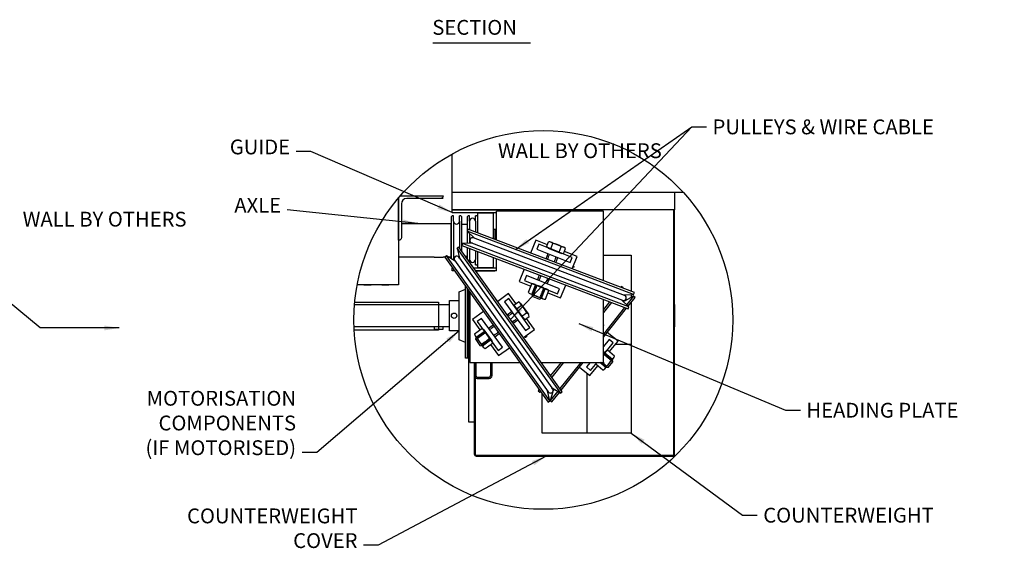
# Model space of a CAD drawing. Units: millimetres. Extents: x 21661 to 35263, y -9473 to -681.
# Drawn here: x 28626 to 35263, y -9473 to -5909 of the extents above; entities that cross this region are included whole.
import ezdxf

# ---------------------------------------------------------------- set-up
doc = ezdxf.new("R2010")
doc.units = ezdxf.units.MM
doc.linetypes.add('DASHED', pattern=[0.75, 0.5, -0.25])
doc.linetypes.add('HIDDEN', pattern=[0.375, 0.25, -0.125])
for name, color, linetype in [('1', 7, 'Continuous'), ('HIDDEN1', 7, 'DASHED'), ('PS06125A-HALF', 12, 'Continuous'), ('PS06125A-HIDDEN', 11, 'HIDDEN'), ('PS06175A-HALF', 12, 'Continuous'), ('PS06175A-HIDDEN', 11, 'HIDDEN')]:
    doc.layers.add(name, color=color, linetype=linetype)
doc.styles.add('ATTR', font='romans.shx', dxfattribs={"width": 0.8, "height": 0.501968})
doc.styles.get("Standard").update_dxf_attribs({"font": 'txt.shx', "height": 100})
doc.dimstyles.new('ISO-25', dxfattribs={"dimtxt": 100, "dimasz": 100, "dimexe": 1.25, "dimexo": 20, "dimgap": 20, "dimtad": 1, "dimtih": 1, "dimtoh": 1, "dimdsep": 46, "dimtxsty": 'Standard', "dimcen": 2.5, "dimadec": 0, "dimazin": 0, "dimtfac": 1, "dimtmove": 0, "dimatfit": 3, "dimfxl": 0, "dimarcsym": 0})

# ---------------------------------------------------------------- blocks, each defined once
blk = doc.blocks.new('HN12S')
at = {"color": 0, "linetype": 'Continuous'}
for p, q in [((-11.8, -7.7), (-11.8, 7.7)), ((-0.8, 10.2), (-11.1, 10.2)), ((-0.8, 5.1), (-11.1, 5.1)), ((0, -7.7), (0, 7.7)), ((-0.8, -5.1), (-11.1, -5.1)), ((-0.8, -10.2), (-11.1, -10.2))]:
    blk.add_line(p, q, dxfattribs=at)
for centre, radius, start, end in [((-7.1, 7.7), 4.71, 147.1328, 212.8672), ((5.9, 0), 17.7, 163.2214, 196.7786), ((-4.7, 7.7), 4.71, 327.1328, 32.8672), ((-17.7, 0), 17.7, 343.2214, 16.7787), ((-7.1, -7.7), 4.71, 147.1328, 212.8672), ((-4.7, -7.7), 4.71, 327.1328, 32.8672)]:
    blk.add_arc(centre, radius, start, end, dxfattribs=at)
at = {"style": 'ATTR', "width": 0.8, "flags": 9}
blk.add_attdef('ESTCODE', (0, 0), '', height=0.418, dxfattribs=at)

msp = doc.modelspace()

# ---------------------------------------------------------------- linework, layer by layer
for p, q in [((31410.416, -6066.392), (32068.948, -6066.392)), ((31540.855, -7071.252), (31540.855, -6815.124)), ((33040.855, -7071.252), (33097.394, -7071.252)), ((31180.855, -7109.943), (31180.855, -7696.752)), ((31540.855, -7231.752), (31534.855, -7237.752)), ((31840.855, -7191.252), (31540.855, -7191.252)), ((31540.855, -7209.252), (31840.855, -7209.252)), ((31551.055, -7231.752), (31540.855, -7231.752)), ((31551.055, -7267.752), (31551.055, -7231.752)), ((31590.655, -7267.752), (31590.655, -7231.752)), ((31659.055, -7267.752), (31659.055, -7231.752)), ((31698.655, -7267.752), (31698.655, -7231.752)), ((31840.855, -7395.836), (31840.855, -7200.252)), ((32560.855, -7200.252), (31840.855, -7200.252)), ((32014.431, -7191.252), (32254.431, -7191.252)), ((32560.855, -7669.974), (32560.855, -7200.252)), ((33034.673, -8845.414), (33034.673, -7191.252)), ((33040.673, -8851.414), (33040.673, -7191.252)), ((31198.855, -7282.752), (31420.736, -7282.752)), ((31420.736, -7282.752), (31480.736, -7282.752)), ((31480.736, -7282.752), (31534.855, -7282.752)), ((31534.855, -7237.752), (31534.855, -7521.69)), ((31534.855, -7282.752), (31534.855, -7510.752)), ((31534.855, -7504.752), (31534.855, -7288.752)), ((31551.055, -7267.752), (31551.055, -7525.752)), ((31590.655, -7267.752), (31590.655, -7446.875)), ((31659.055, -7267.752), (31659.055, -7326.616)), ((31698.655, -7267.752), (31698.655, -7341.694)), ((31659.055, -7350.282), (31659.055, -7417.311)), ((31828.855, -7321.752), (31828.855, -7391.267)), ((31838.455, -7321.752), (31838.455, -7394.922)), ((31659.055, -7451.81), (31659.055, -7525.752)), ((31698.655, -7466.887), (31698.655, -7525.752)), ((31420.736, -7510.752), (31180.855, -7510.752)), ((31420.736, -7510.752), (31480.736, -7510.752)), ((31492.504, -7510.752), (31480.736, -7510.752)), ((31534.855, -7510.752), (31517.011, -7510.752)), ((31551.055, -7531.621), (31551.055, -7525.752)), ((31659.055, -7542.797), (31659.055, -7525.752)), ((31698.655, -7561.752), (31698.655, -7525.752)), ((31840.855, -7602.252), (31840.855, -7521.03)), ((31544.915, -7584.252), (31540.855, -7584.252)), ((31840.855, -7584.252), (31688.615, -7584.252)), ((31701.45, -7602.252), (31828.855, -7602.252)), ((31180.855, -7696.752), (30901.726, -7696.752)), ((30946.855, -7696.752), (30994.855, -7696.752)), ((31066.855, -7696.752), (31114.855, -7696.752)), ((31642.855, -7721.599), (31642.855, -8190.252)), ((31654.855, -8622.252), (31654.855, -7738.427)), ((31660.855, -7746.842), (31660.855, -8220.252)), ((31921.355, -7755.152), (31848.276, -7808.155)), ((31921.356, -7755.152), (31848.276, -7808.155)), ((31970.906, -7823.472), (31921.355, -7755.152)), ((31970.906, -7823.472), (31921.356, -7755.152)), ((30883.746, -7830.252), (31524.655, -7830.252)), ((31524.655, -8007.252), (31524.655, -7803.252)), ((31524.655, -7803.252), (31588.855, -7803.252)), ((31654.855, -7830.252), (31654.855, -7980.252)), ((31654.855, -7830.252), (31654.855, -7980.252)), ((32560.855, -8220.252), (32560.855, -7795.168)), ((33040.673, -7830.252), (33040.673, -7980.252)), ((31753.56, -7876.85), (31678.504, -7931.286)), ((31753.56, -7876.85), (31678.504, -7931.286)), ((31678.504, -7931.286), (31728.309, -7999.956)), ((31678.504, -7931.286), (31728.309, -7999.956)), ((31739.831, -7923.867), (31710.688, -7945.003)), ((31710.688, -7945.003), (31851.596, -8139.284)), ((31739.831, -7923.867), (31710.689, -7945.003)), ((31710.689, -7945.003), (31851.596, -8139.284)), ((31880.738, -8118.148), (31739.831, -7923.867)), ((31880.738, -8118.148), (31739.831, -7923.867)), ((32097.489, -7998.004), (32042.971, -7922.834)), ((32097.49, -7998.004), (32042.971, -7922.834)), ((31524.655, -7980.252), (30880.403, -7980.252)), ((31420.736, -7980.252), (31420.736, -7996.752)), ((31420.736, -7996.752), (31480.736, -7996.752)), ((31480.736, -7996.752), (31480.736, -7980.252)), ((31588.855, -8007.252), (31524.655, -8007.252)), ((32022.457, -8052.423), (32097.49, -7998.004)), ((32022.457, -8052.423), (32097.489, -7998.004)), ((32659.748, -8077.063), (32587.186, -8017.064)), ((32659.749, -8077.063), (32587.186, -8017.064)), ((32659.749, -8077.063), (32587.186, -8017.064)), ((32600.851, -8148.293), (32659.749, -8077.063)), ((32600.851, -8148.293), (32659.749, -8077.063)), ((32600.851, -8148.293), (32659.748, -8077.063)), ((31800.373, -8099.318), (31854.638, -8174.138)), ((31800.373, -8099.318), (31854.638, -8174.138)), ((31851.596, -8139.284), (31880.738, -8118.148)), ((31851.596, -8139.284), (31880.738, -8118.148)), ((31854.638, -8174.138), (31927.742, -8121.117)), ((31854.638, -8174.138), (31927.742, -8121.117)), ((31660.855, -8220.252), (31998.433, -8220.252)), ((31690.855, -8220.252), (31690.855, -8622.252)), ((32142.132, -8220.252), (32560.855, -8220.252)), ((32400.123, -8251.661), (32468.578, -8308.264)), ((32400.123, -8251.661), (32468.579, -8308.264)), ((32400.123, -8251.661), (32468.579, -8308.264)), ((32468.578, -8308.264), (32522.635, -8242.888)), ((32468.579, -8308.264), (32522.635, -8242.888)), ((32468.579, -8308.264), (32522.635, -8242.888)), ((31690.855, -8622.252), (31654.855, -8622.252))]:
    msp.add_line(p, q)
at = {"color": 0}
for p, q in [((31480.736, -7114.752), (31420.736, -7114.752)), ((31888.855, -7200.252), (31888.855, -7191.252)), ((31888.855, -7191.252), (32488.855, -7191.252)), ((32114.647, -7191.252), (32154.214, -7191.252)), ((32488.855, -7191.252), (32488.855, -7200.252)), ((31591.142, -7517.316), (32214.172, -8391.035)), ((32644.122, -8095.962), (32748.559, -8095.962)), ((31690.855, -8220.252), (31690.855, -8839.414)), ((31696.855, -8220.252), (31696.855, -8839.414)), ((32448.559, -8291.711), (32448.559, -8695.962)), ((31702.855, -8845.414), (33034.673, -8845.414)), ((31702.855, -8851.414), (33040.673, -8851.414))]:
    msp.add_line(p, q, dxfattribs=at)
at = {"color": 0, "linetype": 'Continuous'}
for p, q in [((31989.071, -7188.342), (31979.327, -7198.086)), ((31979.327, -7198.086), (31979.327, -7200.252)), ((31979.327, -7198.086), (32038.382, -7198.086)), ((31989.071, -7188.342), (32028.638, -7188.342)), ((32028.638, -7188.342), (32038.382, -7198.086)), ((32038.382, -7198.086), (32038.382, -7200.252)), ((32177.771, -7441.699), (32191.726, -7406.616)), ((32206.284, -7453.041), (32220.239, -7417.958)), ((32207.656, -7408.081), (32293.195, -7442.106)), ((32174.043, -7521.252), (32187.903, -7486.408)), ((32177.771, -7441.699), (32291.823, -7487.066)), ((32189.252, -7446.266), (32177.771, -7441.699)), ((32187.943, -7449.559), (32189.252, -7446.266)), ((32187.943, -7449.559), (32279.032, -7485.792)), ((32263.31, -7475.724), (32277.265, -7440.641)), ((32279.032, -7485.792), (32280.342, -7482.499)), ((32280.342, -7482.499), (32291.823, -7487.066)), ((32291.823, -7487.066), (32305.778, -7451.983)), ((32239.853, -7547.54), (32253.713, -7512.695)), ((32116.938, -7664.812), (32130.799, -7629.967)), ((32078.593, -7761.211), (32103.633, -7698.263)), ((32182.749, -7691.1), (32196.609, -7656.255)), ((32084.955, -7775.976), (32078.593, -7761.211)), ((32078.593, -7761.211), (32144.441, -7787.404)), ((32144.441, -7787.404), (32169.443, -7724.55)), ((31957.774, -7833.026), (31988.306, -7810.814)), ((32000.992, -7820.558), (32055.148, -7895.002)), ((32084.955, -7775.976), (32129.677, -7793.765)), ((32129.677, -7793.765), (32144.441, -7787.404)), ((31912.143, -7898.297), (31942.468, -7876.237)), ((31965.043, -7843.018), (31957.774, -7833.026)), ((31957.774, -7833.026), (32029.981, -7932.283)), ((31962.177, -7845.102), (31965.043, -7843.018)), ((31962.177, -7845.102), (32019.847, -7924.376)), ((31975.826, -7857.84), (32006.358, -7835.628)), ((32011.929, -7907.469), (32042.462, -7885.257)), ((31953.749, -7955.664), (31984.074, -7933.603)), ((32019.847, -7924.376), (32022.712, -7922.291)), ((32022.712, -7922.291), (32029.981, -7932.283)), ((32029.981, -7932.283), (32060.514, -7910.071)), ((31691.712, -8026.58), (31741.698, -7990.216)), ((31703.311, -8050.218), (31758.094, -8010.365)), ((31709.763, -8051.394), (31759.749, -8015.031)), ((31754.384, -7999.961), (31808.539, -8074.404)), ((31787.205, -7989.187), (31817.53, -7967.126)), ((31828.812, -8046.553), (31859.136, -8024.493)), ((31697.077, -8041.65), (31751.233, -8116.093)), ((31700.805, -8066.099), (31703.311, -8050.218)), ((31700.805, -8066.099), (31729.119, -8105.019)), ((31745, -8107.525), (31799.7, -8067.731)), ((31745.867, -8101.023), (31795.853, -8064.659)), ((31763.919, -8125.837), (31813.905, -8089.474)), ((31729.119, -8105.019), (31745, -8107.525)), ((32560.855, -8163.386), (32574.687, -8146.607)), ((32616.114, -8200.646), (32568.419, -8161.325)), ((32622.626, -8199.862), (32570.433, -8156.833)), ((32635.634, -8176.969), (32587.939, -8137.648)), ((32577.547, -8254.542), (32535.954, -8220.252)), ((32577.074, -8248), (32543.417, -8220.252)), ((32570.807, -8262.718), (32629.367, -8191.687)), ((32577.547, -8254.542), (32622.626, -8199.862)), ((32593.55, -8253.002), (32624.166, -8215.865)), ((32624.166, -8215.865), (32622.626, -8199.862)), ((32557.554, -8271.677), (32509.86, -8232.356)), ((32593.55, -8253.002), (32577.547, -8254.542))]:
    msp.add_line(p, q, dxfattribs=at)
at = {"color": 0, "linetype": 'DASHED'}
for p, q in [((31989.071, -7198.086), (31989.071, -7200.252)), ((32028.638, -7198.086), (32028.638, -7200.252)), ((32184.6, -7525.469), (32198.46, -7490.625)), ((32229.154, -7543.68), (32243.156, -7508.478)), ((32127.496, -7669.029), (32141.356, -7634.184)), ((32172.192, -7686.883), (32185.905, -7652.407)), ((32089.157, -7765.413), (32114.19, -7702.48)), ((32133.878, -7783.202), (32158.886, -7720.333)), ((31918.817, -7907.5), (31949.142, -7885.439)), ((31946.959, -7946.546), (31977.4, -7924.401)), ((31709.998, -8059.411), (31764.768, -8019.567)), ((31793.88, -7998.389), (31824.204, -7976.329)), ((31822.137, -8037.351), (31852.342, -8015.378)), ((31738.312, -8098.332), (31793.026, -8058.529)), ((32584.779, -8245.77), (32553.825, -8220.252)), ((32615.395, -8208.634), (32563.189, -8165.594))]:
    msp.add_line(p, q, dxfattribs=at)
at = {"color": 7, "ltscale": 2}
for p, q in [((31503.059, -7502.199), (31492.019, -7510.071)), ((31492.019, -7510.071), (32188.723, -8487.109)), ((31561.35, -7537.932), (31503.059, -7502.199)), ((32199.763, -8479.237), (32184.974, -8412.484)), ((32188.723, -8487.109), (32199.763, -8479.237))]:
    msp.add_line(p, q, dxfattribs=at)
at = {"extrusion": (5.43834e-32, 4.44089e-16, -1)}
for p, q in [((30885.254, -7813.125), (31450.419, -7813.122)), ((31450.419, -7813.122), (31450.419, -8002.337)), ((31450.419, -8002.337), (30881.445, -8003.153))]:
    msp.add_line(p, q, dxfattribs=at)
for points in [[(31192.15, -7096.752), (31480.855, -7096.752, -0.41421356), (31462.855, -7114.752), (31234.855, -7114.752, 0.41421356), (31198.855, -7150.752), (31198.855, -7378.752, -0.41421356), (31180.855, -7396.752), (31180.855, -7109.943)], [(31540.855, -7191.252), (31846.855, -7191.252, -0.16829912), (31872.835, -7200.252, -0.16829912)]]:
    msp.add_lwpolyline(points, format="xyb")
for points in [[(33040.855, -7191.252), (31540.855, -7191.252), (31540.855, -7071.252), (33040.855, -7071.252)], [(32113.226, -7456.578), (32336.103, -7545.606), (32349.457, -7512.174), (32126.58, -7423.147)], [(32113.227, -7456.578), (32336.104, -7545.606), (32349.458, -7512.174), (32126.581, -7423.147)], [(32028.651, -7668.311), (32251.528, -7757.339), (32264.882, -7723.907), (32042.005, -7634.88)], [(32028.651, -7668.312), (32251.528, -7757.339), (32264.882, -7723.907), (32042.005, -7634.88)], [(31895.256, -7811.142), (32036.163, -8005.423), (32065.305, -7984.287), (31924.398, -7790.005)], [(31895.256, -7811.142), (32036.163, -8005.423), (32065.305, -7984.287), (31924.398, -7790.006)]]:
    msp.add_lwpolyline(points, close=True)
for points in [[(31540.855, -7209.252), (31540.855, -7191.252)], [(31540.855, -7209.252), (31840.855, -7209.252)], [(31606.855, -7469.593), (31606.855, -7237.752), (31600.855, -7231.752), (31590.655, -7231.752)], [(31659.055, -7231.752), (31648.855, -7231.752), (31642.855, -7237.752), (31642.855, -7417.921)], [(31714.855, -7347.862), (31714.855, -7237.752), (31708.855, -7231.752), (31698.655, -7231.752)], [(31715.455, -7348.09), (31715.455, -7210.752), (31817.455, -7210.752), (31817.455, -7386.926)], [(32128.855, -7200.252), (32128.855, -7191.252), (31888.855, -7191.252), (31888.855, -7200.252)], [(31606.855, -7288.752), (31630.855, -7288.752)], [(31630.855, -7288.752), (31642.855, -7288.752), (31642.855, -7417.921)], [(31714.855, -7347.862), (31714.855, -7321.752), (31715.455, -7321.752)], [(31817.455, -7321.752), (31840.855, -7321.752)], [(32183.774, -7426.61), (32105.398, -7395.303), (32070.29, -7483.193)], [(32183.774, -7426.609), (32105.398, -7395.303), (32070.291, -7483.193)], [(31642.855, -7445.642), (31642.855, -7504.752), (31631.925, -7504.752)], [(31642.855, -7445.642), (31642.855, -7520.079)], [(31698.655, -7561.752), (31708.855, -7561.752), (31714.855, -7555.752), (31714.855, -7473.056)], [(31817.455, -7512.12), (31817.455, -7582.752), (31715.455, -7582.752), (31715.455, -7473.284)], [(32350.693, -7589.955), (32383.994, -7506.587), (32297.76, -7472.141)], [(32350.693, -7589.955), (32383.994, -7506.587), (32297.76, -7472.141)], [(31544.915, -7584.252), (31540.855, -7584.252)], [(31557.751, -7602.252), (31540.855, -7602.252), (31540.855, -7584.252)], [(31840.855, -7584.252), (31688.615, -7584.252)], [(31840.855, -7602.252), (31701.45, -7602.252)], [(32026.884, -7591.86), (31994.114, -7673.899), (32072.892, -7705.366)], [(32026.884, -7591.86), (31994.114, -7673.899), (32072.892, -7705.366)], [(32186.878, -7750.898), (32272.71, -7785.183), (32307.286, -7698.622)], [(32186.878, -7750.898), (32272.71, -7785.183), (32307.287, -7698.622)], [(31588.855, -8067.252), (31588.855, -7743.252), (31630.855, -7725.252)], [(31654.855, -7738.427), (31654.855, -8190.252), (31630.855, -8190.252), (31630.855, -7704.771)], [(31630.855, -8085.252), (31588.855, -8067.252)], [(32560.855, -8168.418), (32626.759, -8088.713), (32599.015, -8065.772), (32560.855, -8111.924)], [(32560.855, -8168.418), (32626.76, -8088.713), (32599.015, -8065.772), (32560.855, -8111.924)], [(32471.283, -8220.252), (32446.079, -8250.733), (32473.823, -8273.674), (32517.996, -8220.252)], [(32471.283, -8220.252), (32446.08, -8250.733), (32473.824, -8273.674), (32517.996, -8220.252)]]:
    msp.add_lwpolyline(points)
at = {"color": 7, "ltscale": 2}
for points in [[(32695.838, -7764.705, -0.0070686), (32696.397, -7764.676), (32764.72, -7762.104), (32769.545, -7749.432), (31648.083, -7322.439), (31643.259, -7335.11), (31692.57, -7382.471, -0.0070686), (31692.968, -7382.865)], [(31680.158, -7416.509, -0.00925041), (31679.427, -7416.543)], [(32214.172, -8391.035, -0.0070686), (32214.653, -8391.321), (32272.945, -8427.053), (32283.984, -8419.181), (31587.28, -7442.143), (31576.24, -7450.015), (31591.029, -7516.768, -0.0070686), (31591.142, -7517.316)], [(31561.831, -7538.217, -0.00925041), (31561.203, -7537.841)], [(32683.552, -7798.861, -0.00925041), (32683.028, -7798.348)], [(32704.278, -7805.726, -0.14604084), (32693.213, -7808.142)], [(32129.247, -8403.702), (32122.274, -8412.447), (32132.875, -8420.901), (32139.106, -8417.527, -0.66502753)], [(32185.012, -8412.653, -0.00925041), (32184.861, -8411.936)]]:
    msp.add_lwpolyline(points, format="xyb", dxfattribs=at)
for points in [[(31679.599, -7416.538), (31611.276, -7419.11), (31606.451, -7431.781), (32727.913, -7858.775), (32732.738, -7846.103), (32683.426, -7798.742)], [(32693.109, -7720.329), (32693.975, -7717.22), (32683.374, -7708.767), (32678.569, -7714.793)], [(32601.991, -7810.83), (32560.855, -7862.419)], [(32727.51, -7841.082), (32774.852, -7781.71), (32764.251, -7773.257), (32704.126, -7805.809)], [(32560.855, -8050.086), (32716.782, -7854.536)], [(32275.526, -8220.252), (32205.107, -8308.565)], [(32275.752, -8407.636), (32425.168, -8220.252)], [(32219.704, -8417.523), (32203.151, -8476.937), (32213.752, -8485.39), (32264.431, -8421.834)]]:
    msp.add_lwpolyline(points, dxfattribs=at)
at = {"color": 0}
for points in [[(32560.855, -7495.962), (32748.559, -7495.962), (32748.559, -7741.442)], [(32748.559, -7762.712), (32748.559, -7781.752)], [(32748.559, -7814.684), (32748.559, -7980.252)], [(32748.559, -7980.252), (32748.559, -8695.962), (32148.559, -8695.962), (32148.559, -8430.784)], [(32148.559, -8229.264), (32148.559, -8220.252)]]:
    msp.add_lwpolyline(points, dxfattribs=at)
at = {"color": 1}
msp.add_lwpolyline([(31692.241, -8220.252, 0.09586424), (31690.855, -8227.414), (31690.855, -8309.014, 0.41421356), (31710.055, -8328.214), (31791.655, -8328.214, 0.41421356), (31810.855, -8309.014), (31810.855, -8227.414, 0.09586424), (31809.469, -8220.252, 0.09586424)], format="xyb", dxfattribs=at)
for centre, radius in [((32156.144, -7933.652), 1276.592), ((31554.655, -7905.252), 18)]:
    msp.add_circle(centre, radius)
msp.add_arc((31570.855, -7267.752), 19.8, 180, 0)
at = {"color": 0}
for centre, radius, start, end in [((31678.855, -7267.752), 19.8, 0, 180), ((31678.855, -7525.752), 19.8, 180, 0), ((31702.855, -8839.414), 12, 180, 270), ((31702.855, -8839.414), 6, 180, 270)]:
    msp.add_arc(centre, radius, start, end, dxfattribs=at)
at = {"color": 0, "linetype": 'Continuous'}
for centre, radius, start, end in [((32197.207, -7434.35), 28.271, 35.4414465, 101.1758865), ((32211.137, -7523.865), 106.299, 51.5300165, 85.0873165), ((32282.746, -7468.375), 28.271, 35.4414465, 101.1758865), ((31978.131, -7837.19), 28.271, 3.1678266, 68.9022666), ((31942.111, -7920.314), 106.299, 19.2563966, 52.8136966), ((32032.286, -7911.633), 28.271, 3.1678266, 68.9022666), ((31719.939, -8025.019), 28.271, 183.1678266, 248.9022666), ((31731.522, -8016.592), 28.271, 3.1678266, 68.9022666), ((31695.502, -8099.716), 106.299, 19.2563966, 52.8136966), ((31810.115, -8016.338), 106.299, 199.2563966, 232.8136966), ((31785.678, -8091.035), 28.271, 3.1678266, 68.9022666), ((31774.095, -8099.462), 28.271, 183.1678266, 248.9022666), ((32627.426, -8249.742), 106.299, 123.7182277, 128.7754572), ((32596.501, -8164.591), 28.271, 107.6296577, 173.3640977), ((32537.941, -8235.622), 28.271, 147.0658138, 173.3640977), ((32518.067, -8159.583), 106.299, 303.7182277, 337.2755277), ((32607.553, -8173.703), 28.271, 287.6296577, 353.3640977), ((32548.993, -8244.734), 28.271, 287.6296577, 353.3640977)]:
    msp.add_arc(centre, radius, start, end, dxfattribs=at)
for p in [(32362.442, -7575.659), (32560.855, -7968.252), (32036.303, -8050.296), (32042.385, -8044.897), (32560.855, -8220.252)]:
    msp.add_point(p)
at = {"layer": '1'}
msp.add_lwpolyline([(31703.662, -8220.252, 0.21370972), (31700.455, -8227.414), (31700.455, -8309.014, 0.41421356), (31710.055, -8318.614), (31791.655, -8318.614, 0.41421356), (31801.255, -8309.014), (31801.255, -8227.414, 0.21370972), (31798.047, -8220.252, 0.21370972)], format="xyb", dxfattribs=at)
at = {"layer": 'HIDDEN1', "color": 0}
msp.add_lwpolyline([(31978.855, -7200.252), (31978.855, -7191.252), (32038.855, -7191.252), (32038.855, -7200.252)], dxfattribs=at)
at = {"layer": 'PS06125A-HALF', "color": 7, "linetype": 'Continuous', "ltscale": 2}
for p, q in [((32693.975, -7717.22), (32691.872, -7719.858)), ((32615.294, -7815.895), (32560.855, -7884.168)), ((32764.251, -7773.257), (32718.804, -7830.252)), ((32703.479, -7849.471), (32560.855, -8028.338)), ((32292.868, -8220.252), (32213.294, -8320.047)), ((32407.826, -8220.252), (32267.565, -8396.155)), ((32137.434, -8415.183), (32132.875, -8420.901)), ((32252.782, -8414.694), (32203.151, -8476.937))]:
    msp.add_line(p, q, dxfattribs=at)
at = {"layer": 'PS06125A-HIDDEN', "color": 7, "linetype": 'Continuous'}
msp.add_line((32229.638, -8400.506), (32222.235, -8409.79), dxfattribs=at)
msp.add_arc((32202.427, -8405.76), 18, 209.0992346, 221.8844236, dxfattribs=at)
at = {"layer": 'PS06175A-HALF', "color": 7, "linetype": 'Continuous', "ltscale": 2}
for p, q in [((32293.706, -7582.767), (31643.259, -7335.11)), ((32261.728, -7666.754), (31611.351, -7419.107)), ((31980.329, -8016.697), (31576.24, -7450.015)), ((31907.157, -8068.874), (31503.123, -7502.239)), ((32764.72, -7762.104), (32293.706, -7582.767)), ((32732.738, -7846.103), (32261.728, -7666.754)), ((32272.945, -8427.053), (31980.329, -8016.697)), ((32199.763, -8479.237), (31907.157, -8068.874))]:
    msp.add_line(p, q, dxfattribs=at)
at = {"layer": 'PS06175A-HIDDEN', "color": 7, "linetype": 'Continuous'}
for p, q in [((31672.45, -7413.574), (32690.737, -7801.284)), ((32703.547, -7767.64), (31685.259, -7379.93)), ((31557.042, -7531.501), (32189.65, -8418.652)), ((31591.142, -7517.316), (31586.353, -7510.6)), ((32218.961, -8397.751), (32214.172, -8391.035))]:
    msp.add_line(p, q, dxfattribs=at)
for centre, start, end in [((31678.855, -7396.752), 69.1558159, 249.1558159), ((31571.698, -7521.051), 35.4918291, 215.4918291), ((32697.142, -7784.462), 249.1558159, 69.1558159), ((32204.305, -8408.201), 215.4918291, 35.4918291), ((32204.305, -8408.201), 215.4918291, 35.4918291)]:
    msp.add_arc(centre, 18, start, end, dxfattribs=at)

# ---------------------------------------------------------------- block references
at = {"xscale": 6.00000000000056, "yscale": 6.00000000000056, "zscale": 6.00000000000056, "rotation": 248.308666485638}
msp.add_blockref('HN12S', (32111.517, -7774.307), dxfattribs=at)

# ---------------------------------------------------------------- texts
at = {"char_height": 100, "attachment_point": 1}
for s, insert, width in [('SECTION', (31407.754, -5911.066), 2522.83422), ('WALL BY OTHERS', (31850.057, -6742.697), 1303.75846), ('WALL BY OTHERS', (28646.31, -7204.193), 1303.75846)]:
    msp.add_mtext(s, dxfattribs=dict(at, insert=insert, width=width))
at = {"char_height": 100}
for s, insert, attachment_point in [('PULLEYS & WIRE CABLE', (33296.797, -6581.907), 1), ('GUIDE', (30449.05, -6848.286), 9), ('AXLE', (30388.548, -7241.732), 9), ('MOTORISATION \\PCOMPONENTS\\P(IF MOTORISED)', (30489.261, -8876.172), 9), ('HEADING PLATE', (33929.322, -8492.282), 1), ('COUNTERWEIGHT\\PCOVER', (30903.427, -9502.535), 9), ('COUNTERWEIGHT', (33638.476, -9199.648), 1)]:
    msp.add_mtext(s, dxfattribs=dict(at, insert=insert, attachment_point=attachment_point))
at = {"style": 'ATTR', "width": 0.8, "flags": 9}
msp.add_attdef('ESTCODE', (32600.087, -8227.202), '', height=2.505, rotation=320.4968777, dxfattribs=at)

# ---------------------------------------------------------------- leaders
for points, override in [([(31935.632, -7930.662), (33156.797, -6631.907)], {"dimgap": 20, "dimtad": 0}), ([(29297.355, -7987.521), (28763.559, -7987.521), (28455.745, -7732.693)], {"dimgap": 40, "dimtad": 0})]:
    msp.add_leader(points, dimstyle='ISO-25', override=override)
at = {"annotation_type": 0, "has_hookline": 1}
for points, hookline_direction, text_width in [([(31968.482, -7458.938), (33156.797, -6631.907), (33256.797, -6631.907)], 0, 1966.667), ([(31540.855, -7209.252), (30589.05, -6798.286), (30489.05, -6798.286)], 1, 433.333), ([(31309.795, -7282.752), (30428.548, -7191.732)], 1, 366.667), ([(32394.797, -7958.078), (33789.322, -8542.282), (33889.322, -8542.282)], 0, 1233.333), ([(31588.855, -8007.252), (30629.261, -8826.172), (30529.261, -8826.172)], 1, 1233.333), ([(32748.559, -8695.962), (33498.476, -9249.648), (33598.476, -9249.648)], 0, 1266.667), ([(32176.071, -8851.414), (31043.427, -9452.535), (30943.427, -9452.535)], 1, 1266.667)]:
    msp.add_leader(points, dimstyle='ISO-25', override={"dimgap": 40, "dimtad": 0}, dxfattribs=dict(at, hookline_direction=hookline_direction, text_width=text_width))

doc.saveas('drawing.dxf')
